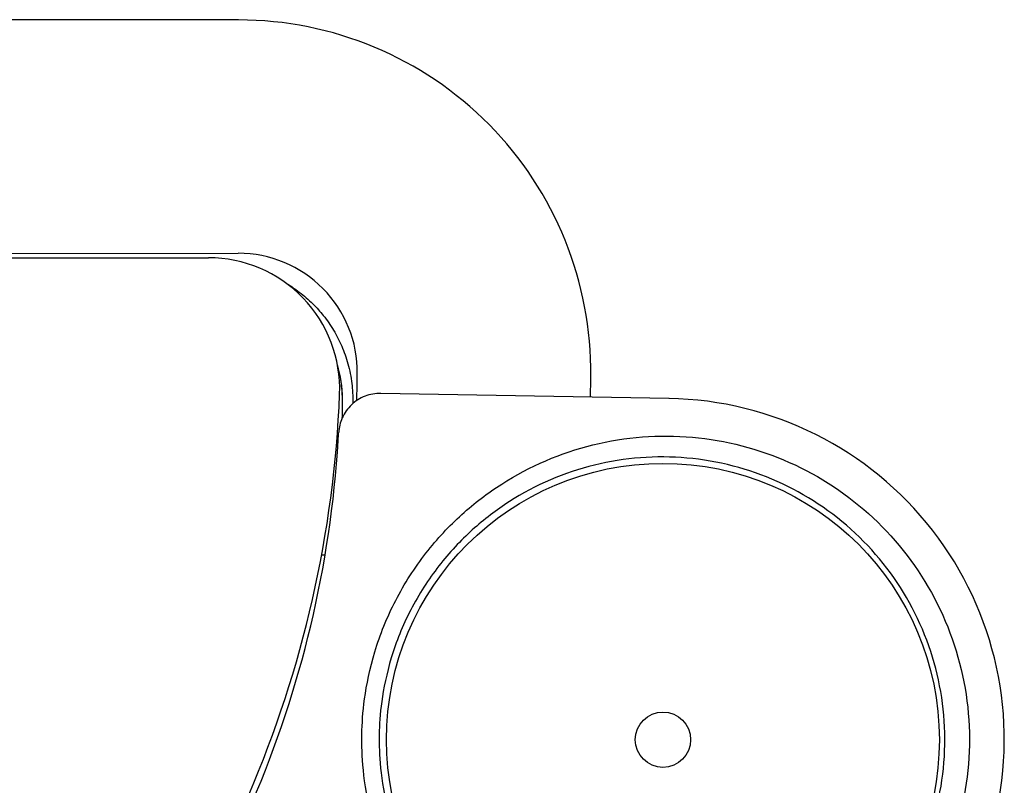
# Model space of a CAD drawing. Units: millimetres. Extents: x 228 to 1620, y 138 to 1565.
# Drawn here: x 1462 to 1604, y 1417 to 1528 of the extents above; entities that cross this region are included whole.
import ezdxf

# ---------------------------------------------------------------- set-up
doc = ezdxf.new("R2010")
doc.units = ezdxf.units.MM
doc.layers.add('PV-912', color=7, linetype='Continuous')

# ---------------------------------------------------------------- blocks, each defined once
blk = doc.blocks.new('*U2')
at = {"layer": 'PV-912'}
for p, q in [((3379.18, 2683.55), (3322.85, 2683.58)), ((3166.16, 2649.12), (3374.81, 2649.12)), ((3343.76, 2649.74), (3379.14, 2649.76)), ((3441.46, 2628.75), (3399.76, 2629.49)), ((3391.2, 2606.11), (3391.71, 2606.11))]:
    blk.add_line(p, q, dxfattribs=at)
for radius in [40, 4]:
    blk.add_circle((3440.58, 2579.36), radius, dxfattribs=at)
for centre, radius, start, end in [((3379.15, 2632.55), 50.99, 359.3612, 449.9703), ((3374.81, 2630.12), 19, 357.7636, 90), ((3379.15, 2632.55), 17.21, -0.6388, 90.0327), ((3236.06, 2634.15), 160.31, -2.0388, -0.6388), ((3236.06, 2634.15), 194.1, 358.4648, 359.3612), ((3231.52, 2635.72), 162.4, 315.574, 357.7636), ((3440.58, 2579.36), 49.4, -13.2982, 88.9826), ((3237.73, 2632.06), 156.14, 356.5567, 356.9706), ((3237.73, 2632.06), 156.14, 316.8242, 356.5567)]:
    blk.add_arc(centre, radius, start, end, dxfattribs=at)
for points, knots in [([(3386.19, 2645.34), (3386.71, 2645.03), (3387.21, 2644.7), (3388.4, 2643.83), (3389.06, 2643.27), (3389.78, 2642.58), (3389.87, 2642.5), (3390.49, 2641.88), (3390.98, 2641.33), (3391.98, 2640.08), (3392.48, 2639.36), (3393.37, 2637.88), (3393.77, 2637.11), (3394.45, 2635.51), (3394.75, 2634.7), (3395.25, 2632.86), (3395.45, 2631.84), (3395.62, 2630.45), (3395.65, 2630.01), (3395.68, 2629.54), (3395.68, 2629.42), (3395.69, 2629.2), (3395.69, 2629.11), (3395.7, 2628.92), (3395.7, 2628.83), (3395.7, 2628.73)], [30.950932, 30.950932, 30.950932, 30.950932, 31.132299, 31.132299, 31.392072, 31.392072, 31.430308, 31.430308, 31.651844, 31.651844, 31.911617, 31.911617, 32.17139, 32.17139, 32.431163, 32.431163, 32.690936, 32.690936, 32.822953, 32.822953, 32.907152, 32.907152, 32.974511, 32.974511, 33.027357, 33.027357, 33.027357, 33.027357]), ([(3393.59, 2633.04), (3393.6, 2632.98), (3393.76, 2632.34), (3394.04, 2630.91), (3394.14, 2629.52), (3394.15, 2628.72)], [2.371654, 2.371654, 2.371654, 2.371654, 2.3903045, 2.5652048, 2.7984052, 2.7984052, 2.7984052, 2.7984052]), ([(3399.76, 2629.49), (3398.98, 2629.5), (3398.2, 2629.36), (3396.74, 2628.8), (3396.08, 2628.37), (3394.95, 2627.3), (3394.49, 2626.65), (3393.87, 2625.26), (3393.7, 2624.54), (3393.66, 2623.81)], [0, 0, 0, 0, 0.2343536, 0.2343536, 0.468728, 0.468728, 0.70314, 0.70314, 0.9243056, 0.9243056, 0.9243056, 0.9243056]), ([(3397.02, 2580.13), (3396.99, 2578.54), (3397.03, 2576.95), (3397.43, 2572.96), (3397.82, 2570.57), (3399.13, 2565.63), (3400.05, 2563.07), (3402.39, 2558.11), (3403.81, 2555.73), (3406.91, 2551.44), (3408.58, 2549.53), (3412.11, 2546.1), (3413.97, 2544.58), (3419.91, 2540.46), (3424.33, 2538.38), (3433.6, 2535.75), (3438.47, 2535.2), (3448.13, 2535.71), (3452.93, 2536.77), (3461.94, 2540.41), (3466.15, 2542.99), (3473.52, 2549.4), (3476.67, 2553.23), (3481.55, 2561.74), (3483.27, 2566.41), (3484.63, 2573.66), (3484.88, 2576.11), (3484.97, 2581.03), (3484.81, 2583.49), (3483.7, 2590.78), (3482.15, 2595.52), (3477.57, 2604.19), (3474.56, 2608.13), (3467.43, 2614.8), (3463.31, 2617.53), (3454.43, 2621.48), (3449.67, 2622.72), (3440.03, 2623.57), (3435.15, 2623.19), (3425.79, 2620.89), (3421.31, 2618.96), (3415.23, 2615.07), (3413.31, 2613.61), (3409.66, 2610.3), (3407.92, 2608.46), (3404.67, 2604.28), (3403.17, 2601.95), (3400.65, 2597.08), (3399.64, 2594.55), (3398.16, 2589.66), (3397.69, 2587.29), (3397.14, 2583.31), (3397.05, 2581.72), (3397.02, 2580.13)], [0, 0, 0, 0, 0.716594, 0.716594, 1.433187, 1.433187, 2.152414, 2.152414, 2.87164, 2.87164, 3.595275, 3.595275, 4.31891, 4.31891, 5.775853, 5.775853, 7.240747, 7.240747, 8.71034, 8.71034, 10.181295, 10.181295, 11.651399, 11.651399, 13.120077, 13.120077, 13.854092, 13.854092, 14.588107, 14.588107, 16.056784, 16.056784, 17.526888, 17.526888, 18.997843, 18.997843, 20.467436, 20.467436, 21.932331, 21.932331, 23.389274, 23.389274, 24.112908, 24.112908, 24.836543, 24.836543, 25.55577, 25.55577, 26.274996, 26.274996, 26.99159, 26.99159, 27.708183, 27.708183, 27.708183, 27.708183]), ([(3399.52, 2580.09), (3399.55, 2581.57), (3399.64, 2583.05), (3400.15, 2586.75), (3400.59, 2588.96), (3401.97, 2593.52), (3402.91, 2595.87), (3405.25, 2600.41), (3406.65, 2602.58), (3409.68, 2606.46), (3411.3, 2608.18), (3414.7, 2611.26), (3416.48, 2612.62), (3422.14, 2616.25), (3426.32, 2618.04), (3435.04, 2620.18), (3439.58, 2620.53), (3448.56, 2619.73), (3452.98, 2618.58), (3461.25, 2614.9), (3465.08, 2612.36), (3471.72, 2606.15), (3474.53, 2602.48), (3478.78, 2594.41), (3480.23, 2590), (3481.26, 2583.21), (3481.41, 2580.92), (3481.33, 2576.35), (3481.09, 2574.06), (3479.83, 2567.32), (3478.22, 2562.97), (3473.68, 2555.05), (3470.75, 2551.48), (3463.89, 2545.51), (3459.97, 2543.11), (3451.58, 2539.72), (3447.12, 2538.73), (3438.12, 2538.25), (3433.59, 2538.76), (3424.96, 2541.21), (3420.85, 2543.15), (3415.32, 2546.98), (3413.58, 2548.4), (3410.29, 2551.59), (3408.73, 2553.37), (3405.85, 2557.36), (3404.52, 2559.58), (3402.35, 2564.19), (3401.49, 2566.58), (3400.27, 2571.18), (3399.91, 2573.41), (3399.54, 2577.12), (3399.5, 2578.61), (3399.52, 2580.09)], [-27.708183, -27.708183, -27.708183, -27.708183, -26.99159, -26.99159, -26.274996, -26.274996, -25.55577, -25.55577, -24.836543, -24.836543, -24.112908, -24.112908, -23.389274, -23.389274, -21.932331, -21.932331, -20.467436, -20.467436, -18.997843, -18.997843, -17.526888, -17.526888, -16.056784, -16.056784, -14.588107, -14.588107, -13.854092, -13.854092, -13.120077, -13.120077, -11.651399, -11.651399, -10.181295, -10.181295, -8.71034, -8.71034, -7.240747, -7.240747, -5.775853, -5.775853, -4.31891, -4.31891, -3.595275, -3.595275, -2.87164, -2.87164, -2.152414, -2.152414, -1.433187, -1.433187, -0.716594, -0.716594, 0, 0, 0, 0])]:
    blk.add_open_spline(points, degree=3, knots=knots, dxfattribs=at)
for points in [[(3394.21, 2628.72), (3394.2, 2630.39), (3393.95, 2632.06), (3393.48, 2633.67)], [(3394.15, 2628.72), (3394.15, 2627.77), (3394.15, 2626.82), (3394.14, 2625.87)], [(3394.2, 2626.01), (3394.21, 2626.91), (3394.22, 2627.81), (3394.21, 2628.72)], [(3395.7, 2628.73), (3395.7, 2628.52), (3395.7, 2628.27), (3395.7, 2628.01)]]:
    blk.add_open_spline(points, degree=3, dxfattribs=at)

msp = doc.modelspace()

# ---------------------------------------------------------------- block references
at = {"layer": 'PV-912'}
msp.add_blockref('*U2', (-1886, -1155.47), dxfattribs=at)

doc.saveas('drawing.dxf')
